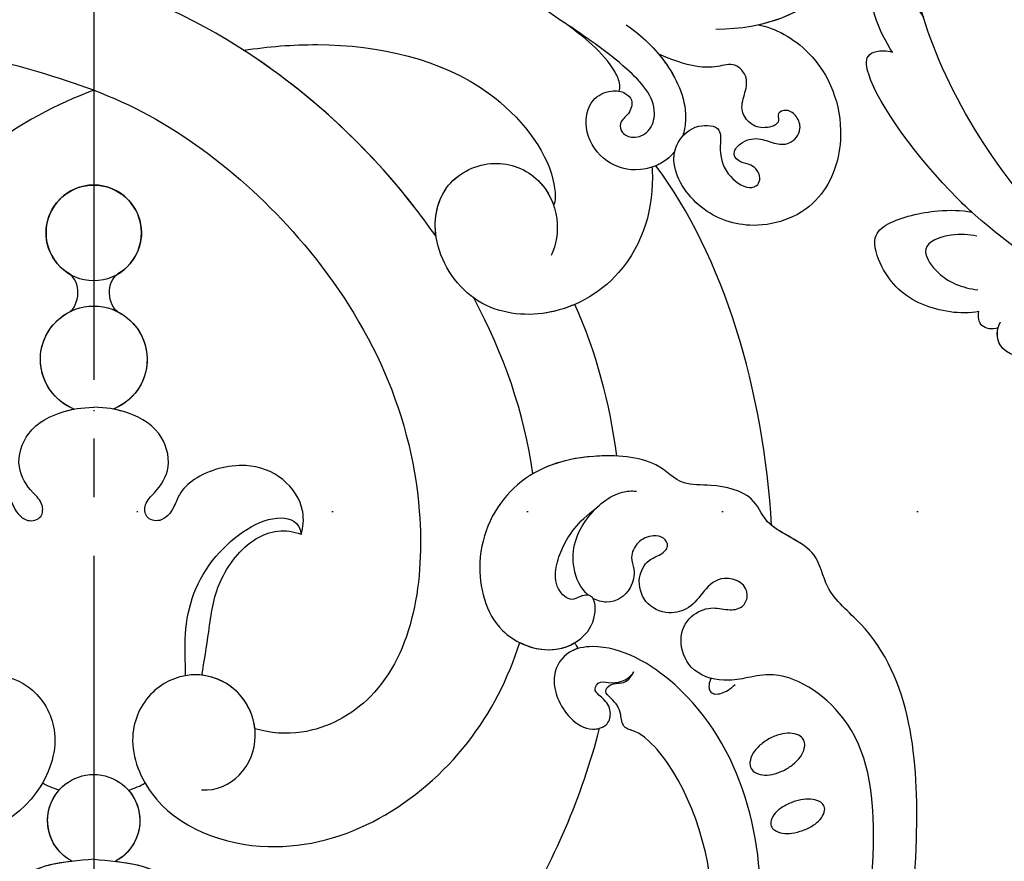
# Model space of a CAD drawing. Units: millimetres. Extents: x 4766 to 8126, y 1816 to 3004.
# Drawn here: x 7071 to 7152, y 2437 to 2506 of the extents above; entities that cross this region are included whole.
import ezdxf
from ezdxf.xclip import XClip

# ---------------------------------------------------------------- set-up
doc = ezdxf.new("R2010")
doc.units = ezdxf.units.MM
doc.header["$XCLIPFRAME"] = 2
doc.linetypes.add('DOT', pattern=[6.35, 0, -6.35])
doc.linetypes.add('JIS_08_15', pattern=[17.25, 15, -0.75, 0.75, -0.75])
for name, color, linetype in [('H-06.木作(細線)', 8, 'Continuous'), ('H-08.木作(細線)', 8, 'Continuous'), ('格子', 1, 'Continuous')]:
    doc.layers.add(name, color=color, linetype=linetype)

# ---------------------------------------------------------------- blocks, each defined once
blk = doc.blocks.new('SE-21073-d')
at = {"layer": 'H-08.木作(細線)'}
for points in [[(-0.589, 58.128, -0.054339), (-0.172, 58.968, -0.068172), (0.313, 59.538, -0.10549), (0.917, 59.883, -0.166766), (1.364, 59.873, -0.166766), (1.711, 59.591, -0.10549), (1.947, 58.938, -0.068172), (1.948, 58.189, -0.054339), (1.722, 57.279, -0.054339), (1.306, 56.439, -0.068172), (0.82, 55.869, -0.10549), (0.217, 55.524, -0.166766), (-0.23, 55.534, -0.166766), (-0.577, 55.816, -0.10549), (-0.814, 56.469, -0.068172), (-0.815, 57.218, -0.054339)], [(4.414, 56.723, -0.059143), (4.991, 57.525, -0.072698), (5.615, 58.034, -0.106685), (6.329, 58.276, -0.156019), (6.841, 58.174, -0.156019), (7.199, 57.794, -0.106685), (7.374, 57.061, -0.072698), (7.274, 56.262, -0.059143), (6.901, 55.347, -0.059143), (6.324, 54.545, -0.072698), (5.7, 54.036, -0.106685), (4.986, 53.794, -0.156019), (4.474, 53.896, -0.156019), (4.116, 54.276, -0.106685), (3.942, 55.009, -0.072698), (4.041, 55.808, -0.059143)]]:
    blk.add_lwpolyline(points, format="xyb", close=True, dxfattribs=at)
blk.add_lwpolyline([(11.866, 50.602, -0.031544), (11.601, 50.499, -0.104902), (11.049, 50.444, -0.170646), (10.737, 50.594, -0.170646), (10.587, 50.907, -0.104902), (10.642, 51.458, -0.066583), (10.898, 51.999, -0.052726), (11.372, 52.585, -0.052726)], format="xyb", dxfattribs=at)
blk.add_circle((48.345, 0.046), 3.908, dxfattribs=at)
blk.add_circle((48.345, 0.046), 3.908, dxfattribs=at)
for centre, radius, start, end in [((13.219, 37.602), 2.371, 49.55712, 62.77579), ((37.976, 0.046), 4.368, 201.41239, 158.58761), ((37.976, 0.046), 4.368, 201.41239, 158.58761), ((37.976, 0.046), 4.368, 26.68402, 158.58761), ((0.215, 0.046), 3.779, 208.08793, 151.91207), ((0.215, 0.046), 3.779, 208.08793, 151.91207), ((0.215, 0.046), 3.779, 48.7981, 151.91207), ((48.345, 0.046), 3.908, 210.41729, 149.58271), ((37.976, 0.046), 4.368, 201.41239, 333.31598), ((0.215, 0.046), 3.779, 208.08793, 311.2019)]:
    blk.add_arc(centre, radius, start, end, dxfattribs=at)
for points, knots in [([(-45.405, 50.198), (-39.192, 55.19), (-24.893, 63.915), (-3.939, 68.375), (13.477, 66.914), (18.851, 59.901), (22.814, 59.39), (23.931, 55.105), (26.989, 54.179), (27.787, 50.953), (27.606, 47.956), (29.927, 46.183), (30.387, 39.489), (28.042, 33.893), (21.979, 30.914), (15.745, 32.488), (13.856, 36.762), (14.526, 39.542), (16.447, 41.24), (18.842, 41.142), (18.637, 39.947), (18.098, 38.997), (19.265, 37.818), (20.993, 37.817), (23.16, 38.637), (24.627, 39.639), (25.811, 41.216)], [0, 0, 0, 0, 24.766469, 47.992044, 65.710413, 69.774436, 72.801224, 77.652326, 80.282959, 83.683373, 85.905313, 88.966222, 93.359171, 100.455252, 107.610262, 113.541368, 117.445748, 120.518716, 122.597714, 124.41981, 125.420306, 126.07302, 127.453185, 129.139942, 130.796414, 134.157383, 134.157383, 134.157383, 134.157383]), ([(-45.405, 50.198), (-39.192, 55.19), (-24.893, 63.915), (-3.939, 68.375), (13.477, 66.914), (18.851, 59.901), (22.814, 59.39), (23.931, 55.105), (26.989, 54.179), (27.787, 50.953), (27.606, 47.956), (29.927, 46.183), (30.387, 39.489), (28.042, 33.893), (21.979, 30.914), (15.745, 32.488), (13.856, 36.762), (14.526, 39.542), (16.447, 41.24), (18.842, 41.142), (18.637, 39.947), (18.098, 38.997), (19.265, 37.818), (20.993, 37.817), (23.16, 38.637), (24.627, 39.639), (25.811, 41.216)], [0, 0, 0, 0, 24.766469, 47.992044, 65.710413, 69.774436, 72.801224, 77.652326, 80.282959, 83.683373, 85.905313, 88.966222, 93.359171, 100.455252, 107.610262, 113.541368, 117.445748, 120.518716, 122.597714, 124.41981, 125.420306, 126.07302, 127.453185, 129.139942, 130.796414, 134.157383, 134.157383, 134.157383, 134.157383]), ([(-45.405, 50.198), (-39.192, 55.19), (-24.893, 63.915), (-3.939, 68.375), (13.477, 66.914), (18.851, 59.901), (22.64, 59.412), (23.532, 56.593), (24.388, 55.561)], [0, 0, 0, 0, 24.766469, 47.992044, 65.710413, 69.774436, 72.801224, 77.126394, 77.126394, 77.126394, 77.126394]), ([(-31.355, 55.445), (-26.523, 58.291), (-16.327, 62.182), (-2.541, 64.471), (8.395, 63.212), (12.659, 56.75), (11.872, 53.528), (11.543, 51.281), (12.364, 48.803), (15.001, 47.847), (16.933, 48.665), (17.81, 50.511), (17.411, 51.928), (17.52, 53.154), (18.686, 53.764), (19.846, 53.173), (20.269, 51.254), (19.038, 49.975), (17.555, 48.977), (17.006, 46.999), (17.921, 45.062), (19.998, 44.49), (21.547, 45.304), (21.92, 46.422), (22.611, 47.232), (23.46, 46.768), (23.618, 45.692), (23.125, 44.556), (21.806, 43.919), (20.666, 44.438), (18.883, 44.055), (17.877, 42.482), (18.213, 41.281), (18.407, 40.935)], [0, 0, 0, 0, 17.336944, 31.808813, 41.651445, 48.766969, 50.9191, 52.707607, 55.630273, 58.07049, 60.290052, 61.978455, 63.361422, 64.614518, 65.558893, 66.790716, 67.959697, 69.931625, 71.921705, 73.619711, 75.773931, 77.784364, 79.432632, 80.523786, 81.407021, 82.155448, 82.972585, 84.326142, 85.608173, 86.642258, 88.198487, 90.60091, 91.767566, 91.767566, 91.767566, 91.767566]), ([(-31.355, 55.445), (-26.523, 58.291), (-16.327, 62.182), (-2.541, 64.471), (8.395, 63.212), (12.659, 56.75), (11.872, 53.528), (11.543, 51.281), (12.364, 48.803), (15.001, 47.847), (16.933, 48.665), (17.81, 50.511), (17.411, 51.928), (17.52, 53.154), (18.686, 53.764), (19.846, 53.173), (20.269, 51.254), (19.038, 49.975), (17.555, 48.977), (17.006, 46.999), (17.921, 45.062), (19.998, 44.49), (21.547, 45.304), (21.92, 46.422), (22.611, 47.232), (23.46, 46.768), (23.618, 45.692), (23.125, 44.556), (21.806, 43.919), (20.666, 44.438), (18.883, 44.055), (17.877, 42.482), (18.213, 41.281), (18.407, 40.935)], [0, 0, 0, 0, 17.336944, 31.808813, 41.651445, 48.766969, 50.9191, 52.707607, 55.630273, 58.07049, 60.290052, 61.978455, 63.361422, 64.614518, 65.558893, 66.790716, 67.959697, 69.931625, 71.921705, 73.619711, 75.773931, 77.784364, 79.432632, 80.523786, 81.407021, 82.155448, 82.972585, 84.326142, 85.608173, 86.642258, 88.198487, 90.60091, 91.767566, 91.767566, 91.767566, 91.767566]), ([(65.025, 50.984), (65.036, 55.165), (67.645, 60.949), (74.852, 64.835), (81.88, 62.555), (84.236, 56.895), (82.845, 51.735), (78.597, 49.434), (74.504, 50.737), (72.905, 53.787), (73.899, 56.558), (75.818, 57.48), (77.245, 56.914), (77.59, 55.999), (77.42, 55.359), (77.29, 55.201)], [0, 0, 0, 0, 8.440653, 16.521005, 22.500329, 28.336333, 33.105261, 37.213116, 41.388299, 44.529384, 46.895998, 49.086348, 50.13131, 51.200531, 51.827727, 51.827727, 51.827727, 51.827727]), ([(65.383, 54.462), (65.909, 56.887), (68.465, 61.391), (74.852, 64.835), (81.88, 62.555), (84.236, 56.895), (82.845, 51.735), (78.597, 49.434), (74.504, 50.737), (72.905, 53.787), (73.899, 56.558), (75.818, 57.48), (77.226, 56.921), (77.497, 56.245), (77.495, 55.882)], [2.559546, 2.559546, 2.559546, 2.559546, 8.440653, 16.521005, 22.500329, 28.336333, 33.105261, 37.213116, 41.388299, 44.529384, 46.895998, 49.086348, 50.13131, 51.144736, 51.144736, 51.144736, 51.144736]), ([(65.383, 54.462), (65.909, 56.887), (68.465, 61.391), (74.852, 64.835), (81.88, 62.555), (84.236, 56.895), (82.845, 51.735), (79.055, 49.682), (76.63, 50.127), (75.778, 50.536)], [2.559546, 2.559546, 2.559546, 2.559546, 8.440653, 16.521005, 22.500329, 28.336333, 33.105261, 37.213116, 39.980701, 39.980701, 39.980701, 39.980701]), ([(65.383, 54.462), (65.129, 55.838), (63.071, 59.619), (57.027, 61.997), (50.434, 59.876), (48.328, 54.511), (49.941, 49.561), (53.473, 47.26), (55.914, 47.788), (57.305, 49.268), (57.102, 51.536), (55.02, 51.244), (53.203, 51.653), (51.853, 53.432), (52.158, 54.436), (53.051, 54.753), (54.019, 54.003), (54.042, 53.02), (54.784, 52.246), (55.888, 53.072), (56.207, 54.534), (55.629, 55.661), (55.486, 57.142), (56.708, 58.093), (57.887, 57.689), (58.501, 56.948), (58.231, 55.964), (57.23, 56.334), (56.805, 54.94), (57.176, 53.796), (58.337, 52.951), (59.662, 53.341), (61.038, 53.721), (62.373, 52.602), (61.858, 51.035), (61.915, 48.912), (62.545, 47.358), (62.961, 46.329)], [0, 0, 0, 0, 4.94826, 12.131614, 17.277898, 23.187334, 27.698893, 32.180166, 33.871656, 36.021423, 37.717796, 38.984107, 41.326123, 43.366421, 44.213206, 44.799477, 46.036116, 46.910635, 47.742972, 48.777038, 50.266439, 51.719661, 52.959618, 54.409576, 55.438959, 56.407521, 57.10879, 57.656374, 58.90502, 60.155323, 61.344194, 62.715617, 64.080702, 65.470747, 66.896696, 68.570436, 71.850249, 71.850249, 71.850249, 71.850249]), ([(65.383, 54.462), (65.129, 55.838), (63.071, 59.619), (57.027, 61.997), (50.434, 59.876), (48.328, 54.511), (49.941, 49.561), (53.473, 47.26), (55.914, 47.788), (57.305, 49.268), (57.102, 51.536), (55.02, 51.244), (53.203, 51.653), (51.853, 53.432), (52.158, 54.436), (53.051, 54.753), (54.019, 54.003), (54.042, 53.02), (54.784, 52.246), (55.888, 53.072), (56.207, 54.534), (55.629, 55.661), (55.486, 57.142), (56.708, 58.093), (57.887, 57.689), (58.501, 56.948), (58.231, 55.964), (57.23, 56.334), (56.805, 54.94), (57.176, 53.796), (58.337, 52.951), (59.662, 53.341), (61.038, 53.721), (62.373, 52.602), (61.858, 51.035), (61.915, 48.912), (62.545, 47.358), (62.961, 46.329)], [0, 0, 0, 0, 4.94826, 12.131614, 17.277898, 23.187334, 27.698893, 32.180166, 33.871656, 36.021423, 37.717796, 38.984107, 41.326123, 43.366421, 44.213206, 44.799477, 46.036116, 46.910635, 47.742972, 48.777038, 50.266439, 51.719661, 52.959618, 54.409576, 55.438959, 56.407521, 57.10879, 57.656374, 58.90502, 60.155323, 61.344194, 62.715617, 64.080702, 65.470747, 66.896696, 68.570436, 71.850249, 71.850249, 71.850249, 71.850249]), ([(65.383, 54.462), (65.129, 55.838), (63.071, 59.619), (57.027, 61.997), (50.434, 59.876), (48.328, 54.511), (49.941, 49.561), (53.181, 47.45), (54.76, 47.575), (54.995, 47.626)], [0, 0, 0, 0, 4.94826, 12.131614, 17.277898, 23.187334, 27.698893, 32.180166, 32.987079, 32.987079, 32.987079, 32.987079]), ([(-21.3, 50.936), (-17.368, 52.836), (-6.255, 56.362), (9.18, 52.465), (14.856, 42.612), (14.213, 38.808), (11.911, 37.194), (8.725, 38.544), (7.49, 40.607), (7.926, 42.2), (9.264, 42.491), (10.198, 41.867), (10.895, 40.847), (11.728, 41.489), (11.283, 42.879), (11.883, 44.023), (12.412, 44.279)], [83.800361, 83.800361, 83.800361, 83.800361, 96.602917, 117.837166, 125.401948, 127.482144, 129.88369, 133.306106, 135.286423, 136.539163, 137.553982, 138.826794, 139.882483, 140.768364, 141.658808, 143.731201, 143.731201, 143.731201, 143.731201]), ([(-21.3, 50.936), (-17.368, 52.836), (-6.255, 56.362), (9.18, 52.465), (14.856, 42.612), (14.213, 38.808), (11.911, 37.194), (8.725, 38.544), (7.49, 40.607), (7.926, 42.2), (9.264, 42.491), (10.198, 41.867), (10.895, 40.847), (11.728, 41.489), (11.283, 42.879), (11.883, 44.023), (12.412, 44.279)], [83.800361, 83.800361, 83.800361, 83.800361, 96.602917, 117.837166, 125.401948, 127.482144, 129.88369, 133.306106, 135.286423, 136.539163, 137.553982, 138.826794, 139.882483, 140.768364, 141.658808, 143.731201, 143.731201, 143.731201, 143.731201]), ([(-18.578, 48.405), (-15.47, 49.799), (-8.002, 51.905), (2.379, 49.303), (6.388, 45.916), (6.961, 45.244)], [67.387799, 67.387799, 67.387799, 67.387799, 77.77115, 90.734165, 93.373583, 93.373583, 93.373583, 93.373583]), ([(-18.578, 48.405), (-15.47, 49.799), (-8.002, 51.905), (2.379, 49.303), (6.388, 45.916), (6.961, 45.244)], [67.387799, 67.387799, 67.387799, 67.387799, 77.77115, 90.734165, 93.373583, 93.373583, 93.373583, 93.373583]), ([(65.38, 43.657), (64.488, 44.939), (62.312, 47.244), (58.731, 48.786), (56.66, 48.41), (56.275, 48.288)], [0, 0, 0, 0, 4.619134, 9.525121, 10.710391, 10.710391, 10.710391, 10.710391]), ([(62.961, 46.329), (62.699, 46.548), (61.108, 47.762), (58.731, 48.786), (56.66, 48.41), (56.275, 48.288)], [3.601037, 3.601037, 3.601037, 3.601037, 4.619134, 9.525121, 10.710391, 10.710391, 10.710391, 10.710391]), ([(54.995, 47.626), (54.919, 47.566), (54.005, 46.794), (53.082, 44.568), (54.223, 41.538), (56.687, 40.116), (59.246, 40.557), (60.073, 42.27), (59.928, 43.518), (59.156, 44.27), (58.046, 43.969), (57.46, 43.025), (56.434, 43.271), (55.989, 44.375), (56.64, 45.705), (59.107, 46.369), (62.547, 43.143), (64.416, 40.238), (65.576, 38.57)], [12.133121, 12.133121, 12.133121, 12.133121, 12.41859, 15.669969, 18.451925, 21.3175, 23.61989, 25.320045, 26.522988, 27.321928, 28.457875, 29.511579, 30.290703, 31.177332, 32.471592, 34.01974, 38.303638, 44.82256, 44.82256, 44.82256, 44.82256]), ([(54.995, 47.626), (54.919, 47.566), (54.005, 46.794), (53.082, 44.568), (54.223, 41.538), (56.687, 40.116), (59.246, 40.557), (60.073, 42.27), (59.928, 43.518), (59.156, 44.27), (58.046, 43.969), (57.46, 43.025), (56.434, 43.271), (55.989, 44.375), (56.64, 45.705), (59.107, 46.369), (62.547, 43.143), (64.416, 40.238), (65.576, 38.57)], [12.133121, 12.133121, 12.133121, 12.133121, 12.41859, 15.669969, 18.451925, 21.3175, 23.61989, 25.320045, 26.522988, 27.321928, 28.457875, 29.511579, 30.290703, 31.177332, 32.471592, 34.01974, 38.303638, 44.82256, 44.82256, 44.82256, 44.82256]), ([(54.995, 47.626), (54.919, 47.566), (54.431, 47.154), (54.056, 46.607), (53.837, 46.095)], [12.133121, 12.133121, 12.133121, 12.133121, 12.41859, 14.02156, 14.02156, 14.02156, 14.02156]), ([(6.961, 45.244), (7.174, 44.971), (7.542, 44.467), (7.809, 43.283), (9.143, 43.268), (10.01, 42.727), (10.761, 41.771), (11.523, 42.447), (11.34, 43.501), (11.942, 44.053), (12.412, 44.279)], [0, 0, 0, 0, 1.04338, 1.935524, 2.950471, 4.501264, 5.219417, 5.839761, 6.730137, 8.084958, 8.084958, 8.084958, 8.084958]), ([(6.961, 45.244), (7.174, 44.971), (7.542, 44.467), (7.809, 43.283), (9.143, 43.268), (10.01, 42.727), (10.761, 41.771), (11.523, 42.447), (11.34, 43.501), (11.942, 44.053), (12.412, 44.279)], [0, 0, 0, 0, 1.04338, 1.935524, 2.950471, 4.501264, 5.219417, 5.839761, 6.730137, 8.084958, 8.084958, 8.084958, 8.084958]), ([(53.711, 45.764), (53.617, 45.771), (50.591, 45.977), (44.972, 44.383), (41.088, 37.526), (42.124, 30.864), (47.576, 27.423), (52.629, 28.519), (54.612, 32.763), (53.102, 36.668), (49.657, 38.3), (47.346, 37.922), (46.493, 37.513)], [53.813545, 53.813545, 53.813545, 53.813545, 54.109929, 63.277278, 70.315308, 75.784596, 81.082639, 85.350161, 89.46593, 93.336375, 96.77473, 99.819459, 99.819459, 99.819459, 99.819459]), ([(53.711, 45.764), (53.617, 45.771), (50.591, 45.977), (44.972, 44.383), (41.088, 37.526), (42.124, 30.864), (47.576, 27.423), (52.629, 28.519), (54.612, 32.763), (53.252, 36.28), (51.39, 37.43), (50.634, 37.696)], [53.813545, 53.813545, 53.813545, 53.813545, 54.109929, 63.277278, 70.315308, 75.784596, 81.082639, 85.350161, 89.46593, 93.336375, 95.639736, 95.639736, 95.639736, 95.639736]), ([(18.665, 40.561), (19.204, 39.915), (21.624, 38.851), (24.873, 39.948), (27.098, 42.573), (27.236, 44.092), (27.183, 44.501)], [92.21382, 92.21382, 92.21382, 92.21382, 94.692731, 99.159036, 102.625576, 103.749095, 103.749095, 103.749095, 103.749095]), ([(30.06, 42.896), (30.093, 42.26), (30.044, 39.512), (29.409, 37.36), (28.606, 36.004)], [91.823302, 91.823302, 91.823302, 91.823302, 93.359171, 98.359989, 98.359989, 98.359989, 98.359989]), ([(59.946, 43.074), (60.078, 43.122), (60.687, 43.172), (63.048, 41.995), (64.372, 40.167), (65.576, 38.57)], [0, 0, 0, 0, 0.499563, 1.535977, 7.413678, 7.413678, 7.413678, 7.413678]), ([(-22.387, 20.743), (-18.773, 26.401), (-9.329, 35.155), (2.202, 40.033), (7.772, 41.477)], [0, 0, 0, 0, 19.465267, 36.44382, 36.44382, 36.44382, 36.44382]), ([(-22.387, 20.743), (-18.773, 26.401), (-9.329, 35.155), (2.202, 40.033), (7.772, 41.477)], [0, 0, 0, 0, 19.465267, 36.44382, 36.44382, 36.44382, 36.44382]), ([(-22.387, 20.743), (-18.773, 26.401), (-9.329, 35.155), (2.202, 40.033), (7.772, 41.477)], [0, 0, 0, 0, 19.465267, 36.44382, 36.44382, 36.44382, 36.44382]), ([(14.304, 39.711), (14.234, 39.467), (13.846, 38.551), (11.911, 37.194), (8.725, 38.544), (7.623, 40.386), (7.721, 41.295), (7.772, 41.477)], [126.662171, 126.662171, 126.662171, 126.662171, 127.482144, 129.88369, 133.306106, 135.286423, 135.826399, 135.826399, 135.826399, 135.826399]), ([(18.665, 40.561), (18.702, 40.351), (18.594, 39.871), (18.098, 38.997), (19.265, 37.818), (20.993, 37.817), (23.16, 38.637), (24.627, 39.639), (25.811, 41.216)], [124.660991, 124.660991, 124.660991, 124.660991, 125.420306, 126.07302, 127.453185, 129.139942, 130.796414, 134.157383, 134.157383, 134.157383, 134.157383]), ([(18.665, 40.561), (19.204, 39.915), (21.624, 38.851), (24.105, 39.689), (25.563, 40.962), (25.811, 41.216)], [92.21382, 92.21382, 92.21382, 92.21382, 94.692731, 99.159036, 100.165484, 100.165484, 100.165484, 100.165484]), ([(18.665, 40.561), (19.204, 39.915), (21.624, 38.851), (24.105, 39.689), (25.563, 40.962), (25.811, 41.216)], [92.21382, 92.21382, 92.21382, 92.21382, 94.692731, 99.159036, 100.165484, 100.165484, 100.165484, 100.165484]), ([(14.792, 34.932), (14.466, 35.584), (14.02, 37.163), (14.319, 38.661), (14.757, 39.407)], [115.266537, 115.266537, 115.266537, 115.266537, 117.445748, 120.124079, 120.124079, 120.124079, 120.124079]), ([(42.483, 39.449), (42.121, 38.614), (41.343, 35.882), (41.818, 32.831), (42.997, 31.179), (43.006, 31.167)], [67.67021, 67.67021, 67.67021, 67.67021, 70.315308, 75.784596, 75.824791, 75.824791, 75.824791, 75.824791]), ([(63.293, 12.326), (63.596, 14.33), (64.183, 21.401), (61.836, 31.9), (54.21, 37.844), (50.789, 37.911), (50.634, 37.696)], [12.741128, 12.741128, 12.741128, 12.741128, 18.868002, 34.236568, 44.552285, 48.498678, 48.498678, 48.498678, 48.498678]), ([(63.293, 12.326), (63.596, 14.33), (64.183, 21.401), (61.836, 31.9), (54.21, 37.844), (50.789, 37.911), (50.634, 37.696)], [12.741128, 12.741128, 12.741128, 12.741128, 18.868002, 34.236568, 44.552285, 48.498678, 48.498678, 48.498678, 48.498678]), ([(63.293, 12.326), (63.596, 14.33), (64.183, 21.401), (61.836, 31.9), (54.21, 37.844), (50.789, 37.911), (50.634, 37.696)], [12.741128, 12.741128, 12.741128, 12.741128, 18.868002, 34.236568, 44.552285, 48.498678, 48.498678, 48.498678, 48.498678]), ([(69.02, 0.046), (70.715, 5.823), (73.203, 18.487), (70.001, 32.378), (65.813, 38.214), (65.576, 38.57)], [0, 0, 0, 0, 18.366982, 37.957674, 39.256235, 39.256235, 39.256235, 39.256235]), ([(69.02, 0.046), (70.715, 5.823), (73.203, 18.487), (70.001, 32.378), (65.813, 38.214), (65.576, 38.57)], [0, 0, 0, 0, 18.366982, 37.957674, 39.256235, 39.256235, 39.256235, 39.256235]), ([(48.033, 28.084), (49.575, 27.857), (52.638, 28.539), (54.612, 32.763), (53.252, 36.28), (51.39, 37.43), (50.634, 37.696)], [81.140661, 81.140661, 81.140661, 81.140661, 85.350161, 89.46593, 93.336375, 95.639736, 95.639736, 95.639736, 95.639736]), ([(2.742, 8.885), (2.605, 10.098), (3.815, 12.426), (7.147, 13.728), (10.937, 12.359), (12.689, 8.597), (11.194, 4.642), (7.048, 2.572), (0.258, 5.078), (-4.231, 17.246), (3.461, 29.756), (11.852, 34.003), (14.792, 34.932)], [0, 0, 0, 0, 3.112151, 6.640682, 10.305155, 14.228355, 17.851523, 21.773032, 26.825687, 37.317822, 55.584318, 64.678739, 64.678739, 64.678739, 64.678739]), ([(2.742, 8.885), (2.605, 10.098), (3.815, 12.426), (7.147, 13.728), (10.937, 12.359), (12.689, 8.597), (11.194, 4.642), (7.048, 2.572), (0.258, 5.078), (-4.231, 17.246), (3.461, 29.756), (11.852, 34.003), (14.792, 34.932)], [0, 0, 0, 0, 3.112151, 6.640682, 10.305155, 14.228355, 17.851523, 21.773032, 26.825687, 37.317822, 55.584318, 64.678739, 64.678739, 64.678739, 64.678739]), ([(3.293, 4.247), (3.022, 4.403), (-0.293, 6.573), (-4.231, 17.246), (3.461, 29.756), (11.852, 34.003), (14.792, 34.932)], [25.927162, 25.927162, 25.927162, 25.927162, 26.825687, 37.317822, 55.584318, 64.678739, 64.678739, 64.678739, 64.678739]), ([(48.033, 28.084), (48.773, 27.571), (58.748, 20.296), (66.076, 9.923), (69.02, 0.046)], [98.838635, 98.838635, 98.838635, 98.838635, 101.410341, 134.094992, 134.094992, 134.094992, 134.094992]), ([(48.033, 28.084), (48.773, 27.571), (58.748, 20.296), (66.076, 9.923), (69.02, 0.046)], [98.838635, 98.838635, 98.838635, 98.838635, 101.410341, 134.094992, 134.094992, 134.094992, 134.094992]), ([(48.033, 28.084), (48.773, 27.571), (54.814, 23.166), (59.884, 17.624), (63.293, 12.326)], [98.838635, 98.838635, 98.838635, 98.838635, 101.410341, 120.189554, 120.189554, 120.189554, 120.189554]), ([(60.016, 0.046), (57.791, 6.146), (48.238, 18.941), (29.264, 28.5), (11.417, 25.889), (7.127, 18.049), (7.358, 14.53), (7.735, 13.249)], [0, 0, 0, 0, 20.920579, 45.052247, 60.600295, 67.235695, 71.100046, 71.100046, 71.100046, 71.100046]), ([(60.016, 0.046), (57.791, 6.146), (48.238, 18.941), (29.264, 28.5), (11.417, 25.889), (7.127, 18.049), (7.358, 14.53), (7.735, 13.249)], [0, 0, 0, 0, 20.920579, 45.052247, 60.600295, 67.235695, 71.100046, 71.100046, 71.100046, 71.100046]), ([(60.016, 0.046), (57.791, 6.146), (48.238, 18.941), (29.264, 28.5), (11.417, 25.889), (7.127, 18.049), (7.358, 14.53), (7.735, 13.249)], [0, 0, 0, 0, 20.920579, 45.052247, 60.600295, 67.235695, 71.100046, 71.100046, 71.100046, 71.100046]), ([(-2.948, 0.046), (-3.157, 2.509), (-3.524, 6.813), (-10.657, 8.765), (-17.033, 7.275), (-23.393, 12.23), (-22.164, 16.265), (-20.724, 18.181), (-21.892, 20.886), (-25.162, 22.182), (-29.492, 20.253), (-30.962, 15.119), (-29.587, 10.446), (-26.765, 7.704), (-24.565, 6.627), (-23.119, 5.916), (-22.602, 5.023), (-22.993, 3.977), (-24.412, 3.658), (-26.155, 4.845), (-28.809, 6.069), (-32.184, 4.686), (-32.99, 1.885), (-33.014, 0.046)], [0, 0, 0, 0, 6.634847, 11.595282, 19.432851, 26.872653, 29.414986, 31.372745, 33.631564, 37.015569, 40.897715, 46.371123, 51.358804, 54.872881, 57.809644, 58.704755, 59.666645, 60.571676, 61.754477, 63.3074, 67.183035, 70.704211, 75.132877, 75.132877, 75.132877, 75.132877]), ([(-2.948, 0.046), (-3.157, 2.509), (-3.524, 6.813), (-10.657, 8.765), (-17.033, 7.275), (-23.393, 12.23), (-22.164, 16.265), (-20.724, 18.181), (-21.892, 20.886), (-25.162, 22.182), (-29.492, 20.253), (-30.962, 15.119), (-29.587, 10.446), (-26.765, 7.704), (-24.565, 6.627), (-23.119, 5.916), (-22.602, 5.023), (-22.993, 3.977), (-24.412, 3.658), (-26.155, 4.845), (-28.809, 6.069), (-32.184, 4.686), (-32.99, 1.885), (-33.014, 0.046)], [0, 0, 0, 0, 6.634847, 11.595282, 19.432851, 26.872653, 29.414986, 31.372745, 33.631564, 37.015569, 40.897715, 46.371123, 51.358804, 54.872881, 57.809644, 58.704755, 59.666645, 60.571676, 61.754477, 63.3074, 67.183035, 70.704211, 75.132877, 75.132877, 75.132877, 75.132877]), ([(-3.119, 1.825), (-3.334, 3.644), (-4.115, 6.975), (-10.657, 8.765), (-17.033, 7.275), (-23.393, 12.23), (-22.164, 16.265), (-20.724, 18.181), (-21.471, 19.913), (-22.202, 20.618), (-22.377, 20.759)], [1.610792, 1.610792, 1.610792, 1.610792, 6.634847, 11.595282, 19.432851, 26.872653, 29.414986, 31.372745, 33.631564, 34.280139, 34.280139, 34.280139, 34.280139]), ([(12.082, 7.567), (13.24, 7.553), (16.675, 7.365), (21.768, 9.025), (25.653, 14.474), (24.704, 16.897), (23.656, 17.041)], [11.467672, 11.467672, 11.467672, 11.467672, 14.929674, 21.917675, 27.863808, 30.415077, 30.415077, 30.415077, 30.415077]), ([(12.122, 8.904), (13.2, 9.098), (16.068, 9.542), (19.697, 9.959), (23.703, 12.937), (24.166, 15.753), (23.656, 17.041)], [0, 0, 0, 0, 3.613069, 8.039576, 12.333397, 16.047527, 16.047527, 16.047527, 16.047527]), ([(12.122, 8.904), (13.2, 9.098), (16.068, 9.542), (19.697, 9.959), (23.703, 12.937), (24.166, 15.753), (23.656, 17.041)], [0, 0, 0, 0, 3.613069, 8.039576, 12.333397, 16.047527, 16.047527, 16.047527, 16.047527]), ([(12.122, 8.904), (13.2, 9.098), (16.068, 9.542), (19.697, 9.959), (23.703, 12.937), (24.166, 15.753), (23.656, 17.041)], [0, 0, 0, 0, 3.613069, 8.039576, 12.333397, 16.047527, 16.047527, 16.047527, 16.047527]), ([(23.656, 17.041), (24.221, 17.201), (25.964, 17.383), (28.494, 15.623), (29.696, 12.298), (28.741, 8.774), (27.121, 7.065), (25.728, 6.605), (24.564, 5.664), (24.914, 4.234), (26.246, 4.155), (27.277, 5.336), (29.234, 6.555), (32.427, 5.53), (33.707, 2.921), (34.029, 1.115), (34.071, 0.046)], [0, 0, 0, 0, 1.872995, 4.972118, 8.299581, 12.571909, 14.411709, 15.607988, 17.18906, 18.396178, 19.401458, 20.650813, 23.059803, 25.880657, 29.392126, 31.536685, 31.536685, 31.536685, 31.536685]), ([(23.656, 17.041), (24.221, 17.201), (25.964, 17.383), (28.494, 15.623), (29.696, 12.298), (28.741, 8.774), (27.121, 7.065), (25.728, 6.605), (24.564, 5.664), (24.914, 4.234), (26.246, 4.155), (27.277, 5.336), (29.234, 6.555), (32.427, 5.53), (33.707, 2.921), (34.029, 1.115), (34.071, 0.046)], [0, 0, 0, 0, 1.872995, 4.972118, 8.299581, 12.571909, 14.411709, 15.607988, 17.18906, 18.396178, 19.401458, 20.650813, 23.059803, 25.880657, 29.392126, 31.536685, 31.536685, 31.536685, 31.536685]), ([(23.656, 17.041), (24.221, 17.201), (25.964, 17.383), (28.494, 15.623), (29.696, 12.298), (28.741, 8.774), (27.121, 7.065), (25.728, 6.605), (24.564, 5.664), (24.914, 4.234), (26.246, 4.155), (27.277, 5.336), (29.234, 6.555), (32.427, 5.53), (33.512, 3.318), (33.854, 1.936), (33.909, 1.641)], [0, 0, 0, 0, 1.872995, 4.972118, 8.299581, 12.571909, 14.411709, 15.607988, 17.18906, 18.396178, 19.401458, 20.650813, 23.059803, 25.880657, 29.392126, 30.245165, 30.245165, 30.245165, 30.245165]), ([(7.735, 13.249), (8.752, 13.135), (10.894, 12.215), (11.987, 10.089), (12.122, 8.904)], [7.244138, 7.244138, 7.244138, 7.244138, 10.305155, 13.809929, 13.809929, 13.809929, 13.809929]), ([(41.879, 2.008), (42.059, 1.684), (43.426, 1.033), (44.682, 1.589), (44.974, 2.025)], [0, 0, 0, 0, 1.668404, 3.35944, 3.35944, 3.35944, 3.35944]), ([(41.879, 2.008), (42.059, 1.684), (43.426, 1.033), (44.682, 1.589), (44.974, 2.025)], [0, 0, 0, 0, 1.668404, 3.35944, 3.35944, 3.35944, 3.35944]), ([(41.879, 2.008), (42.059, 1.684), (43.426, 1.033), (44.682, 1.589), (44.974, 2.025)], [0, 0, 0, 0, 1.668404, 3.35944, 3.35944, 3.35944, 3.35944]), ([(-2.948, 0.046), (-3.157, -2.417), (-3.524, -6.721), (-10.657, -8.673), (-17.033, -7.183), (-23.393, -12.138), (-22.164, -16.173), (-20.931, -18.089), (-21.892, -20.794), (-25.162, -22.09), (-29.492, -20.161), (-30.962, -15.027), (-29.587, -10.354), (-26.765, -7.612), (-24.565, -6.535), (-23.119, -5.824), (-22.602, -4.931), (-22.993, -3.885), (-24.412, -3.567), (-26.155, -4.753), (-28.809, -5.977), (-32.184, -4.594), (-32.99, -1.793), (-33.014, 0.046)], [0, 0, 0, 0, 6.634847, 11.595282, 19.432851, 26.872653, 29.414986, 31.372745, 33.631564, 37.015569, 40.897715, 46.371123, 51.358804, 54.872881, 57.809644, 58.704755, 59.666645, 60.571676, 61.754477, 63.3074, 67.183035, 70.704211, 75.132877, 75.132877, 75.132877, 75.132877]), ([(-2.948, 0.046), (-3.157, -2.417), (-3.524, -6.721), (-10.657, -8.673), (-17.033, -7.183), (-23.393, -12.138), (-22.164, -16.173), (-20.931, -18.089), (-21.892, -20.794), (-25.162, -22.09), (-29.492, -20.161), (-30.962, -15.027), (-29.587, -10.354), (-26.765, -7.612), (-24.565, -6.535), (-23.119, -5.824), (-22.602, -4.931), (-22.993, -3.885), (-24.412, -3.567), (-26.155, -4.753), (-28.809, -5.977), (-32.184, -4.594), (-32.99, -1.793), (-33.014, 0.046)], [0, 0, 0, 0, 6.634847, 11.595282, 19.432851, 26.872653, 29.414986, 31.372745, 33.631564, 37.015569, 40.897715, 46.371123, 51.358804, 54.872881, 57.809644, 58.704755, 59.666645, 60.571676, 61.754477, 63.3074, 67.183035, 70.704211, 75.132877, 75.132877, 75.132877, 75.132877]), ([(60.016, 0.046), (57.791, -6.054), (48.238, -18.849), (29.264, -28.408), (11.417, -25.797), (7.127, -17.957), (7.358, -14.438), (7.735, -13.157)], [0, 0, 0, 0, 20.920579, 45.052247, 60.600295, 67.235695, 71.100046, 71.100046, 71.100046, 71.100046]), ([(60.016, 0.046), (57.791, -6.054), (48.238, -18.849), (29.264, -28.408), (11.417, -25.797), (7.127, -17.957), (7.358, -14.438), (7.735, -13.157)], [0, 0, 0, 0, 20.920579, 45.052247, 60.600295, 67.235695, 71.100046, 71.100046, 71.100046, 71.100046]), ([(60.016, 0.046), (57.791, -6.054), (48.238, -18.849), (29.264, -28.408), (11.417, -25.797), (7.127, -17.957), (7.358, -14.438), (7.735, -13.157)], [0, 0, 0, 0, 20.920579, 45.052247, 60.600295, 67.235695, 71.100046, 71.100046, 71.100046, 71.100046]), ([(23.656, -16.949), (24.221, -17.109), (25.964, -17.291), (28.494, -15.531), (29.696, -12.206), (28.741, -8.682), (27.121, -6.973), (25.728, -6.513), (24.564, -5.572), (24.914, -4.142), (26.246, -4.063), (27.277, -5.244), (29.234, -6.463), (32.427, -5.438), (33.707, -2.829), (34.029, -1.023), (34.071, 0.046)], [0, 0, 0, 0, 1.872995, 4.972118, 8.299581, 12.571909, 14.411709, 15.607988, 17.18906, 18.396178, 19.401458, 20.650813, 23.059803, 25.880657, 29.392126, 31.536685, 31.536685, 31.536685, 31.536685]), ([(23.656, -16.949), (24.221, -17.109), (25.964, -17.291), (28.494, -15.531), (29.696, -12.206), (28.741, -8.682), (27.121, -6.973), (25.728, -6.513), (24.564, -5.572), (24.914, -4.142), (26.246, -4.063), (27.277, -5.244), (29.234, -6.463), (32.427, -5.438), (33.707, -2.829), (34.029, -1.023), (34.071, 0.046)], [0, 0, 0, 0, 1.872995, 4.972118, 8.299581, 12.571909, 14.411709, 15.607988, 17.18906, 18.396178, 19.401458, 20.650813, 23.059803, 25.880657, 29.392126, 31.536685, 31.536685, 31.536685, 31.536685]), ([(60.016, 0.046), (62.137, -5.864), (65.122, -17.104), (61.836, -31.808), (54.21, -37.752), (50.789, -37.819), (50.634, -37.604)], [0, 0, 0, 0, 18.868002, 34.236568, 44.552285, 48.498678, 48.498678, 48.498678, 48.498678]), ([(60.016, 0.046), (62.137, -5.864), (65.122, -17.104), (61.836, -31.808), (54.21, -37.752), (50.789, -37.819), (50.634, -37.604)], [0, 0, 0, 0, 18.868002, 34.236568, 44.552285, 48.498678, 48.498678, 48.498678, 48.498678]), ([(69.02, 0.046), (70.715, -5.731), (73.203, -18.395), (70.001, -32.286), (65.813, -38.122), (65.576, -38.478)], [0, 0, 0, 0, 18.366982, 37.957674, 39.256235, 39.256235, 39.256235, 39.256235]), ([(69.02, 0.046), (70.715, -5.731), (73.203, -18.395), (70.001, -32.286), (65.813, -38.122), (65.576, -38.478)], [0, 0, 0, 0, 18.366982, 37.957674, 39.256235, 39.256235, 39.256235, 39.256235]), ([(23.656, -16.949), (24.221, -17.109), (25.964, -17.291), (28.494, -15.531), (29.696, -12.206), (28.741, -8.682), (27.121, -6.973), (25.728, -6.513), (24.564, -5.572), (24.914, -4.142), (26.246, -4.063), (27.277, -5.244), (29.234, -6.463), (32.427, -5.438), (33.512, -3.226), (33.854, -1.844), (33.909, -1.549)], [0, 0, 0, 0, 1.872995, 4.972118, 8.299581, 12.571909, 14.411709, 15.607988, 17.18906, 18.396178, 19.401458, 20.650813, 23.059803, 25.880657, 29.392126, 30.245165, 30.245165, 30.245165, 30.245165]), ([(41.879, -1.916), (42.059, -1.592), (43.426, -0.941), (44.682, -1.497), (44.974, -1.933)], [0, 0, 0, 0, 1.668404, 3.35944, 3.35944, 3.35944, 3.35944]), ([(41.879, -1.916), (42.059, -1.592), (43.426, -0.941), (44.682, -1.497), (44.974, -1.933)], [0, 0, 0, 0, 1.668404, 3.35944, 3.35944, 3.35944, 3.35944]), ([(41.879, -1.916), (42.059, -1.592), (43.426, -0.941), (44.682, -1.497), (44.974, -1.933)], [0, 0, 0, 0, 1.668404, 3.35944, 3.35944, 3.35944, 3.35944]), ([(-3.119, -1.733), (-3.334, -3.552), (-4.115, -6.883), (-10.657, -8.673), (-17.033, -7.183), (-23.393, -12.138), (-22.164, -16.173), (-20.931, -18.089), (-21.543, -19.812), (-22.227, -20.514), (-22.387, -20.651)], [1.610792, 1.610792, 1.610792, 1.610792, 6.634847, 11.595282, 19.432851, 26.872653, 29.414986, 31.372745, 33.631564, 34.25566, 34.25566, 34.25566, 34.25566]), ([(2.742, -8.793), (2.605, -10.006), (3.815, -12.334), (7.147, -13.636), (10.937, -12.267), (12.689, -8.505), (11.194, -4.55), (7.048, -2.48), (0.258, -4.986), (-4.231, -17.154), (3.461, -29.664), (11.852, -33.912), (14.792, -34.84)], [0, 0, 0, 0, 3.112151, 6.640682, 10.305155, 14.228355, 17.851523, 21.773032, 26.825687, 37.317822, 55.584318, 64.678739, 64.678739, 64.678739, 64.678739]), ([(2.742, -8.793), (2.605, -10.006), (3.815, -12.334), (7.147, -13.636), (10.937, -12.267), (12.689, -8.505), (11.194, -4.55), (7.048, -2.48), (0.258, -4.986), (-4.231, -17.154), (3.461, -29.664), (11.852, -33.912), (14.792, -34.84)], [0, 0, 0, 0, 3.112151, 6.640682, 10.305155, 14.228355, 17.851523, 21.773032, 26.825687, 37.317822, 55.584318, 64.678739, 64.678739, 64.678739, 64.678739]), ([(3.293, -4.155), (3.022, -4.311), (-0.293, -6.481), (-4.231, -17.154), (3.461, -29.664), (11.852, -33.912), (14.792, -34.84)], [25.927162, 25.927162, 25.927162, 25.927162, 26.825687, 37.317822, 55.584318, 64.678739, 64.678739, 64.678739, 64.678739])]:
    blk.add_open_spline(points, degree=3, knots=knots, dxfattribs=at)
for points in [[(24.388, 55.561), (35.397, 54.95), (46.503, 51.589), (53.837, 46.095)], [(24.388, 55.561), (35.397, 54.95), (46.503, 51.589), (53.837, 46.095)], [(24.388, 55.561), (35.397, 54.95), (46.503, 51.589), (53.837, 46.095)], [(30.06, 42.896), (34.367, 42.322), (38.564, 41.209), (42.483, 39.449)], [(30.06, 42.896), (34.367, 42.322), (38.564, 41.209), (42.483, 39.449)], [(30.06, 42.896), (34.367, 42.322), (38.564, 41.209), (42.483, 39.449)], [(30.06, 42.896), (34.367, 42.322), (38.564, 41.209), (42.483, 39.449)], [(30.06, 42.896), (34.367, 42.322), (38.564, 41.209), (42.483, 39.449)], [(30.06, 42.896), (34.367, 42.322), (38.564, 41.209), (42.483, 39.449)], [(28.606, 36.004), (33.579, 35.331), (38.459, 33.611), (43.006, 31.167)], [(28.606, 36.004), (33.579, 35.331), (38.459, 33.611), (43.006, 31.167)], [(28.606, 36.004), (33.579, 35.331), (38.459, 33.611), (43.006, 31.167)], [(2.704, 2.889), (2.863, 3.408), (3.059, 3.856), (3.293, 4.247)], [(2.704, 2.889), (2.863, 3.408), (3.059, 3.856), (3.293, 4.247)], [(2.704, 2.889), (2.863, 3.408), (3.059, 3.856), (3.293, 4.247)], [(2.704, -2.797), (2.863, -3.316), (3.059, -3.764), (3.293, -4.155)], [(2.704, -2.797), (2.863, -3.316), (3.059, -3.764), (3.293, -4.155)], [(2.704, -2.797), (2.863, -3.316), (3.059, -3.764), (3.293, -4.155)]]:
    blk.add_open_spline(points, degree=3, dxfattribs=at)
blk = doc.blocks.new('SE-21050L-d')
at = {"layer": 'H-08.木作(細線)'}
for points, knots in [([(-74.338, -44.94), (-77.961, -47.581), (-86.367, -52.698), (-106.066, -56.053), (-122.423, -49.69), (-127.38, -36.06), (-123.626, -27.336), (-117.441, -23.49), (-111.046, -24.557), (-108.513, -29.219), (-109.525, -33.353), (-112.266, -35.398), (-114.757, -34.845), (-115.408, -33.935)], [0, 0, 0, 0, 13.678688, 33.363934, 49.149716, 62.372325, 72.105457, 79.869091, 84.428957, 89.217117, 93.400582, 96.465451, 99.613156, 99.613156, 99.613156, 99.613156]), ([(-65.494, -44.182), (-66.885, -45.34), (-70.708, -48.44), (-75.843, -52.733), (-78.91, -57.376), (-81.259, -60.786), (-83.113, -59.925), (-83.495, -59.349)], [25.098122, 25.098122, 25.098122, 25.098122, 30.554378, 39.874081, 44.921176, 48.105763, 50.008577, 50.008577, 50.008577, 50.008577]), ([(-65.494, -44.182), (-66.885, -45.34), (-70.708, -48.44), (-75.843, -52.733), (-78.91, -57.376), (-81.145, -60.621), (-82.761, -60.067), (-83.144, -59.742)], [25.098122, 25.098122, 25.098122, 25.098122, 30.554378, 39.874081, 44.921176, 48.105763, 49.517702, 49.517702, 49.517702, 49.517702]), ([(-65.494, -44.182), (-66.885, -45.34), (-70.708, -48.44), (-75.843, -52.733), (-78.91, -57.376), (-81.145, -60.621), (-82.761, -60.067), (-83.144, -59.742)], [25.098122, 25.098122, 25.098122, 25.098122, 30.554378, 39.874081, 44.921176, 48.105763, 49.517702, 49.517702, 49.517702, 49.517702]), ([(-72.874, -45.425), (-77.213, -49.673), (-88.35, -56.101), (-98.487, -59.469), (-104.345, -60.484), (-107.695, -59.747), (-108.106, -59.025), (-107.557, -57.824), (-107.206, -57.454)], [0, 0, 0, 0, 18.624054, 18.745918, 33.076229, 34.693725, 38.657622, 40.804104, 40.804104, 40.804104, 40.804104]), ([(-107.206, -57.454), (-108.052, -57.549), (-110.775, -57.681), (-113.102, -56.385), (-111.733, -54.757), (-110.072, -54.053), (-108.656, -53.9)], [0, 0, 0, 0, 2.846143, 5.639693, 7.576816, 9.848748, 9.848748, 9.848748, 9.848748]), ([(-107.206, -57.454), (-108.052, -57.549), (-110.775, -57.681), (-113.102, -56.385), (-111.733, -54.757), (-110.072, -54.053), (-108.656, -53.9)], [0, 0, 0, 0, 2.846143, 5.639693, 7.576816, 9.848748, 9.848748, 9.848748, 9.848748]), ([(-107.206, -57.454), (-108.052, -57.549), (-110.775, -57.681), (-113.102, -56.385), (-111.733, -54.757), (-110.072, -54.053), (-108.656, -53.9)], [0, 0, 0, 0, 2.846143, 5.639693, 7.576816, 9.848748, 9.848748, 9.848748, 9.848748]), ([(-92.581, -57.454), (-93.089, -57.656), (-93.612, -57.849), (-98.487, -59.469), (-104.345, -60.484), (-107.695, -59.747), (-108.106, -59.025), (-107.557, -57.824), (-107.206, -57.454)], [17.167147, 17.167147, 17.167147, 17.167147, 18.624054, 18.745918, 33.076229, 34.693725, 38.657622, 40.804104, 40.804104, 40.804104, 40.804104]), ([(-92.581, -57.454), (-93.089, -57.656), (-93.612, -57.849), (-98.487, -59.469), (-104.345, -60.484), (-107.695, -59.747), (-108.106, -59.025), (-107.557, -57.824), (-107.206, -57.454)], [17.167147, 17.167147, 17.167147, 17.167147, 18.624054, 18.745918, 33.076229, 34.693725, 38.657622, 40.804104, 40.804104, 40.804104, 40.804104]), ([(-85.039, -60.548), (-85.44, -62), (-87.618, -65.04), (-90.97, -66.291), (-94.463, -65.789), (-94.995, -63.59), (-94.174, -60.164), (-93.119, -58.162), (-92.581, -57.454)], [0, 0, 0, 0, 4.356151, 9.069585, 11.613062, 13.613651, 17.575251, 20.274239, 20.274239, 20.274239, 20.274239]), ([(-85.039, -60.548), (-85.44, -62), (-87.618, -65.04), (-90.97, -66.291), (-94.463, -65.789), (-94.995, -63.59), (-94.174, -60.164), (-93.119, -58.162), (-92.581, -57.454)], [0, 0, 0, 0, 4.356151, 9.069585, 11.613062, 13.613651, 17.575251, 20.274239, 20.274239, 20.274239, 20.274239]), ([(-85.039, -60.548), (-85.44, -62), (-87.618, -65.04), (-90.97, -66.291), (-94.463, -65.789), (-94.995, -63.59), (-94.174, -60.164), (-93.119, -58.162), (-92.581, -57.454)], [0, 0, 0, 0, 4.356151, 9.069585, 11.613062, 13.613651, 17.575251, 20.274239, 20.274239, 20.274239, 20.274239]), ([(-90.639, -57.975), (-91.052, -58.478), (-91.814, -59.721), (-92.169, -62.619), (-88.692, -62.248), (-87.383, -60.87), (-86.664, -59.852)], [0, 0, 0, 0, 2.102467, 4.522145, 6.409133, 10.202642, 10.202642, 10.202642, 10.202642]), ([(-83.144, -59.742), (-83.199, -60.262), (-83.863, -61.13), (-84.673, -60.823), (-85.039, -60.548)], [0, 0, 0, 0, 1.264484, 2.495456, 2.495456, 2.495456, 2.495456]), ([(-83.144, -59.742), (-83.199, -60.262), (-83.863, -61.13), (-84.673, -60.823), (-85.039, -60.548)], [0, 0, 0, 0, 1.264484, 2.495456, 2.495456, 2.495456, 2.495456]), ([(-83.144, -59.742), (-83.199, -60.262), (-83.863, -61.13), (-84.673, -60.823), (-85.039, -60.548)], [0, 0, 0, 0, 1.264484, 2.495456, 2.495456, 2.495456, 2.495456])]:
    blk.add_open_spline(points, degree=3, knots=knots, dxfattribs=at)
blk = doc.blocks.new('格子')
at = {"layer": '格子', "linetype": 'DOT', "ltscale": 2.5}
for points in [[(300, 0), (300, -3000)], [(0, -200), (3000, -200)]]:
    blk.add_lwpolyline(points, dxfattribs=at)

msp = doc.modelspace()

# ---------------------------------------------------------------- linework, layer by layer
at = {"layer": 'H-06.木作(細線)', "color": 3, "linetype": 'JIS_08_15', "ltscale": 6.4}
msp.add_lwpolyline([(7077.052, 2683.004), (7077.052, 2195.171)], dxfattribs=at)

# ---------------------------------------------------------------- block references
at = {"color": 179, "true_color": 0x222249}
ref = msp.add_blockref('格子', (6777.052, 2665.842), dxfattribs=at)
XClip(ref).set_block_clipping_path([(-3.6848208251, -501.8254684036), (602.3728908007, 3.4865664416)])
at = {"xscale": -1, "rotation": 270}
msp.add_blockref('SE-21073-d', (7077.006, 2440.311), dxfattribs=at)
at = {"rotation": 296.4112547421162}
msp.add_blockref('SE-21050L-d', (7241.607, 2432.982), dxfattribs=at)

doc.saveas('drawing.dxf')
